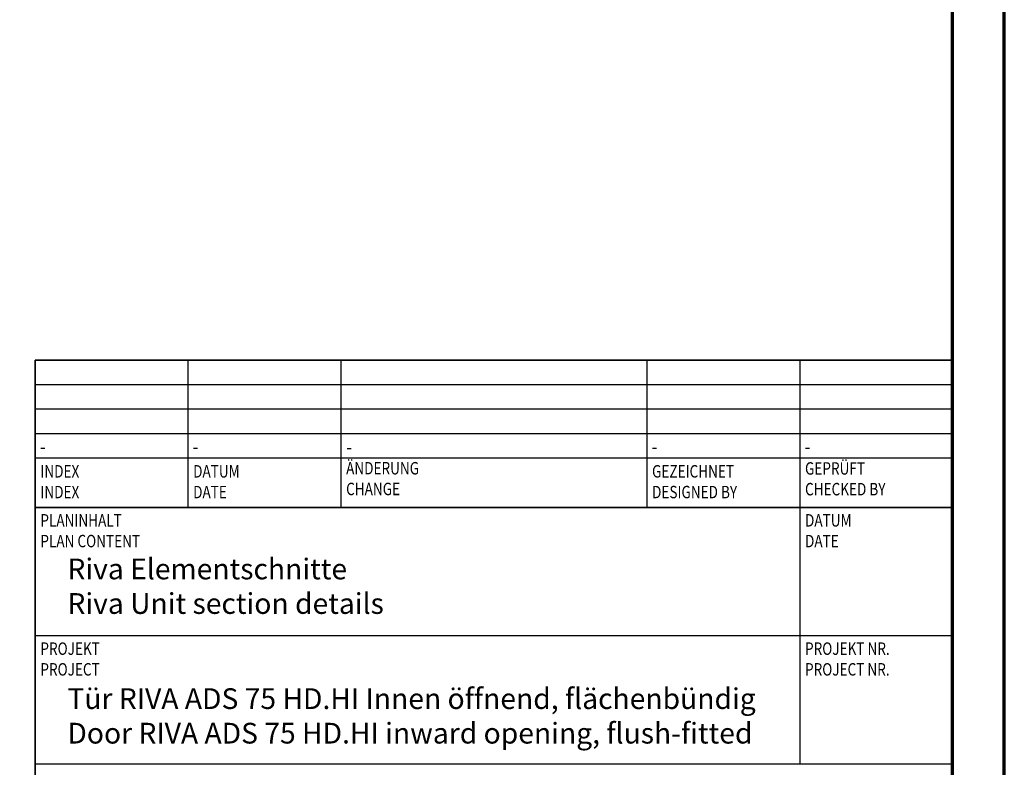
# Model space of a CAD drawing. Units: millimetres. Extents: x 2160 to 23610, y -400 to 3711.
# Drawn here: x 9144 to 9239, y 1714 to 1786 of the extents above; entities that cross this region are included whole.
import ezdxf

# ---------------------------------------------------------------- set-up
doc = ezdxf.new("R2010")
doc.units = ezdxf.units.MM
doc.linetypes.add('AUSGEZOGEN', pattern=[0])
doc.layers.add('FormatAK-Text', color=7, linetype='Continuous')
doc.layers.add('RAHMEN', color=7, linetype='AUSGEZOGEN')
doc.layers.add('nicht drucken', color=6, linetype='Continuous', plot=False)
doc.layers.add('Rahmen (ISO)', color=7, linetype='Continuous', lineweight=70)
doc.styles.add('Arial', font='arialbd.ttf')

# ---------------------------------------------------------------- blocks, each defined once
blk = doc.blocks.new('Rahmen A0')
at = {"linetype": 'AUSGEZOGEN', "lineweight": 25}
for p, q in [((-5, 94.548), (-93.518, 94.548)), ((-5, 92.182), (-93.518, 92.182)), ((-5, 89.816), (-93.518, 89.816)), ((-5, 87.451), (-93.518, 87.451)), ((-5, 85.085), (-93.518, 85.085)), ((-93.518, 80.353), (-5, 80.353)), ((-5, 80.353), (-93.518, 80.353)), ((-93.518, 80.353), (-5, 80.353)), ((-19.739, 80.353), (-19.739, 55.592)), ((-93.518, 67.973), (-5, 67.973)), ((-93.518, 55.592), (-5, 55.592))]:
    blk.add_line(p, q, dxfattribs=at)
at = {"linetype": 'ByBlock'}
blk.add_line((-93.518, 94.548), (-93.518, 5), dxfattribs=at)
for p, q in [((-78.779, 94.548), (-78.779, 80.353)), ((-64.019, 94.548), (-64.019, 80.353)), ((-34.499, 94.548), (-34.499, 80.353)), ((-19.739, 94.548), (-19.739, 80.353))]:
    blk.add_line(p, q)
blk.add_lwpolyline([(-93.518, 94.548), (-5, 94.548), (-5, 5), (-93.518, 5)], close=True)
at = {"layer": 'nicht drucken'}
blk.add_lwpolyline([(-1189, 0), (0, 0), (0, 841), (-1189, 841)], close=True, dxfattribs=at)
at = {"layer": 'Rahmen (ISO)'}
blk.add_line((0, 0), (0, 841), dxfattribs=at)
blk.add_lwpolyline([(-1184, 5), (-5, 5), (-5, 836), (-1184, 836)], close=True, dxfattribs=at)
at = {"linetype": 'AUSGEZOGEN', "lineweight": 25, "char_height": 1.2, "width": 13, "attachment_point": 1, "style": 'Arial'}
for s, insert in [('\\W0.80;ÄNDERUNG  \\PCHANGE', (-63.508, 84.73)), ('\\W0.80;GEPRÜFT \\PCHECKED BY', (-19.228, 84.711)), ('\\W0.80;INDEX  \\PINDEX', (-93.007, 84.431)), ('\\W0.80;DATUM  \\PDATE', (-78.268, 84.431)), ('\\W0.80;GEZEICHNET \\PDESIGNED BY', (-33.988, 84.431)), ('\\W0.80;PLANINHALT  \\PPLAN CONTENT', (-93.007, 79.7)), ('\\W0.80;DATUM\\PDATE', (-19.228, 79.7)), ('\\W0.80;PROJEKT  \\PPROJECT', (-93.007, 67.319)), ('\\W0.80;PROJEKT NR.  PROJECT NR.', (-19.228, 67.319))]:
    blk.add_mtext(s, dxfattribs=dict(at, insert=insert))
at = {"layer": 'FormatAK-Text', "color": 7, "linetype": 'AUSGEZOGEN', "lineweight": 25, "char_height": 1.196, "width": 13, "style": 'Arial'}
for insert, attachment_point in [((-92.781, 86.797), 2), ((-78.041, 86.797), 2), ((-63.508, 86.755), 1), ((-33.761, 86.797), 2), ((-19.001, 86.797), 2)]:
    blk.add_mtext('-', dxfattribs=dict(at, insert=insert, attachment_point=attachment_point))
at = {"layer": 'FormatAK-Text', "color": 0, "char_height": 2, "attachment_point": 1, "style": 'Arial'}
for s, width, insert in [('\\fArial|b0|i0|c0|p34;Riva Elementschnitte\\PRiva Unit section details', 61.27194, (-90.4, 75.408)), ('\\fArial|b0|i0|c0|p34;Tür RIVA ADS 75 HD.HI Innen öffnend, flächenbündig\\PDoor RIVA ADS 75 HD.HI inward opening, flush-fitted ', 104.77194, (-90.4, 62.893))]:
    blk.add_mtext_dynamic_manual_height_columns(s, width=width, gutter_width=15, heights=[6.361], dxfattribs=dict(at, insert=insert))

msp = doc.modelspace()

# ---------------------------------------------------------------- block references
at = {"layer": 'RAHMEN'}
msp.add_blockref('Rahmen A0', (9239.211, 1658.932), dxfattribs=at)

doc.saveas('drawing.dxf')
